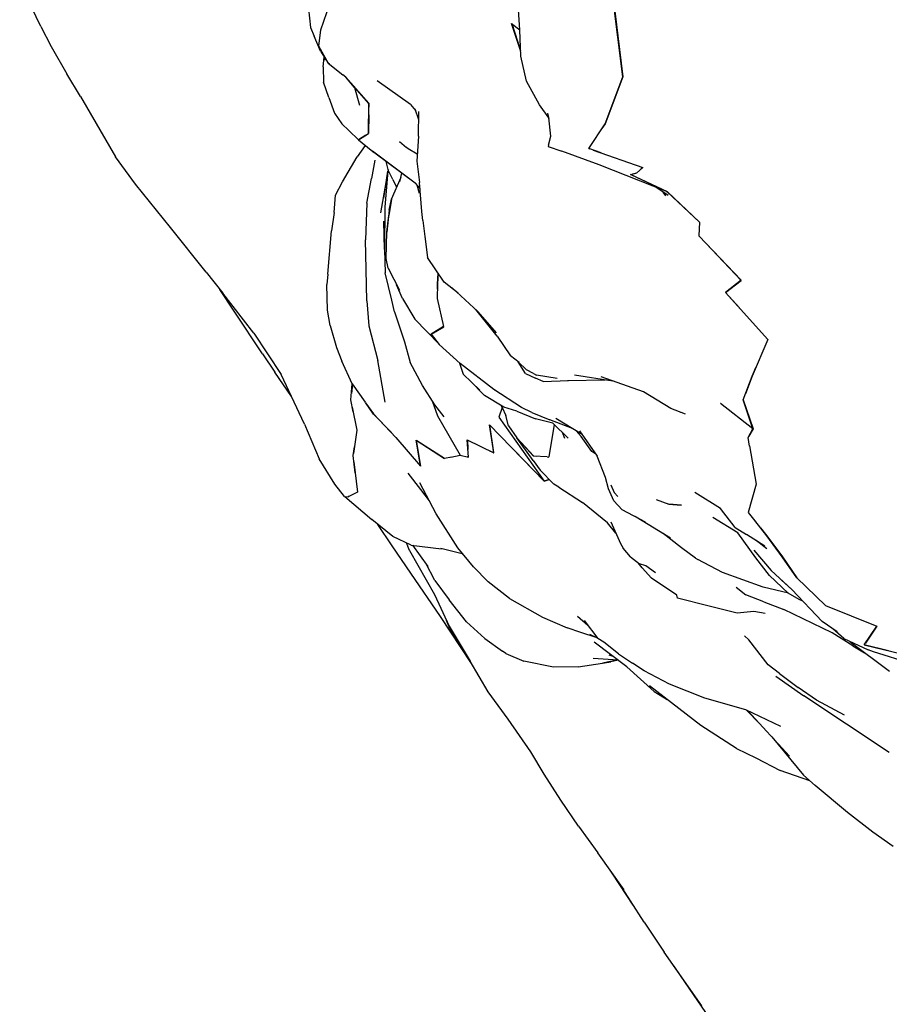
# Model space of a CAD drawing. Extents: x -764218 to 933250, y -506384 to 400211.
# Drawn here: x 510572 to 511124, y 41346 to 41971 of the extents above; entities that cross this region are included whole.
import ezdxf

# ---------------------------------------------------------------- set-up
doc = ezdxf.new("R2010")
doc.units = 0
doc.layers.add('X-2975-S$0$SitePathways_Pen_No__1', color=11, linetype='CONTINUOUS')
doc.layers.add('X-XREF', color=7, linetype='CONTINUOUS')

# ---------------------------------------------------------------- blocks, each defined once
blk = doc.blocks.new('X-2975-S')
at = {"layer": 'X-2975-S$0$SitePathways_Pen_No__1'}
for p, q in [((10585.82, 41966.42), (10572.48, 41994.52)), ((10585.82, 41966.42), (10572.48, 41994.52)), ((10889.57, 41964.44), (10888.23, 41983.68)), ((10889.57, 41964.44), (10888.23, 41983.68)), ((10954.79, 41934.5), (10948.46, 41986.12)), ((10954.79, 41934.5), (10948.46, 41986.12)), ((10948.47, 41986.11), (10954.83, 41934.52)), ((10948.47, 41986.11), (10954.83, 41934.52)), ((10755.63, 41977.8), (10756.83, 41965.81)), ((10755.63, 41977.8), (10756.83, 41965.81)), ((10768.86, 41980.72), (10763.18, 41964.12)), ((10768.86, 41980.72), (10763.18, 41964.12)), ((10585.82, 41966.42), (10592.36, 41953.89)), ((10585.82, 41966.42), (10592.36, 41953.89)), ((10756.83, 41965.81), (10759.22, 41960.38)), ((10756.83, 41965.81), (10759.22, 41960.38)), ((10884.32, 41968.38), (10889.57, 41964.35)), ((10889.98, 41951.24), (10884.32, 41968.38)), ((10884.32, 41968.38), (10889.57, 41964.35)), ((10889.98, 41951.24), (10884.32, 41968.38)), ((10884.37, 41968.35), (10889.97, 41951.29)), ((10884.37, 41968.35), (10889.97, 41951.29)), ((10763.14, 41950.82), (10759.22, 41960.38)), ((10763.14, 41950.82), (10759.22, 41960.38)), ((10763.18, 41964.12), (10761.91, 41954.28)), ((10763.18, 41964.12), (10761.91, 41954.28)), ((10890.08, 41947.72), (10889.57, 41964.44)), ((10890.08, 41947.72), (10889.57, 41964.44)), ((10592.36, 41953.88), (10592.36, 41953.89)), ((10592.36, 41953.89), (10602.29, 41936.47)), ((10592.36, 41953.88), (10592.36, 41953.89)), ((10592.36, 41953.89), (10602.29, 41936.47)), ((10761.91, 41954.28), (10767.99, 41943.26)), ((10761.91, 41954.28), (10767.99, 41943.26)), ((10768, 41943.24), (10761.91, 41954.26)), ((10768, 41943.24), (10761.91, 41954.26)), ((10763.14, 41950.82), (10768, 41943.24)), ((10763.14, 41950.82), (10768, 41943.24)), ((10764.77, 41941.01), (10765.58, 41947.01)), ((10764.77, 41941.01), (10765.58, 41947.01)), ((10765.89, 41945.08), (10765.82, 41946.64)), ((10765.89, 41945.08), (10765.82, 41946.64)), ((10893.76, 41931.87), (10890.08, 41947.72)), ((10893.76, 41931.87), (10890.08, 41947.72)), ((10764.77, 41941.01), (10765.09, 41931.24)), ((10764.77, 41941.01), (10765.09, 41931.24)), ((10767.99, 41943.26), (10777.24, 41935.79)), ((10767.99, 41943.26), (10777.24, 41935.79)), ((10768.88, 41942.54), (10768, 41943.24)), ((10768.88, 41942.54), (10768, 41943.24)), ((10610.95, 41922.17), (10602.29, 41936.47)), ((10610.95, 41922.17), (10602.29, 41936.47)), ((10779.28, 41934.35), (10777.24, 41935.79)), ((10779.28, 41934.35), (10777.24, 41935.79)), ((10779.28, 41934.33), (10779.1, 41934.47)), ((10779.28, 41934.33), (10779.1, 41934.47)), ((10779.28, 41934.35), (10793.83, 41917.8)), ((10779.28, 41934.35), (10793.83, 41917.8)), ((10784.68, 41927.73), (10779.28, 41934.33)), ((10793.88, 41917.77), (10779.28, 41934.33)), ((10784.68, 41927.73), (10779.28, 41934.33)), ((10793.88, 41917.77), (10779.28, 41934.33)), ((10943.54, 41904.86), (10954.79, 41934.5)), ((10943.54, 41904.86), (10954.79, 41934.5)), ((10954.83, 41934.52), (10943.58, 41904.88)), ((10954.83, 41934.52), (10943.58, 41904.88)), ((10768.45, 41921.47), (10765.09, 41931.24)), ((10768.45, 41921.47), (10765.09, 41931.24)), ((10784.68, 41927.73), (10787.86, 41916.68)), ((10784.68, 41927.73), (10787.86, 41916.68)), ((10820.31, 41916.95), (10799.03, 41932.01)), ((10820.31, 41916.95), (10799.03, 41932.01)), ((10901.93, 41916.9), (10893.76, 41931.87)), ((10901.93, 41916.9), (10893.76, 41931.87)), ((10610.95, 41922.17), (10633.22, 41883.87)), ((10610.95, 41922.17), (10633.22, 41883.87)), ((10768.45, 41921.47), (10772.05, 41911.49)), ((10768.45, 41921.47), (10772.05, 41911.49)), ((10793.52, 41898.68), (10793.87, 41917.39)), ((10793.52, 41898.68), (10793.87, 41917.39)), ((10793.83, 41917.8), (10793.8, 41915.29)), ((10793.83, 41917.8), (10793.8, 41915.29)), ((10793.88, 41917.74), (10793.88, 41917.77)), ((10793.88, 41917.74), (10793.88, 41917.77)), ((10820.17, 41917.13), (10823.44, 41913.17)), ((10820.17, 41917.13), (10823.44, 41913.17)), ((10907.99, 41908.58), (10901.93, 41916.9)), ((10907.99, 41908.58), (10901.93, 41916.9)), ((10772.05, 41911.49), (10776.65, 41904.87)), ((10772.05, 41911.49), (10776.65, 41904.87)), ((10793.74, 41910.53), (10793.61, 41898.75)), ((10793.74, 41910.53), (10793.61, 41898.75)), ((10825.43, 41907.37), (10823.15, 41914)), ((10825.43, 41907.37), (10823.15, 41914)), ((10825.35, 41897.01), (10825.47, 41912.65)), ((10825.35, 41897.01), (10825.47, 41912.65)), ((10908.06, 41908.26), (10907.37, 41911.49)), ((10908.06, 41908.26), (10907.37, 41911.49)), ((10909.25, 41896.91), (10908.02, 41908.64)), ((10909.25, 41896.91), (10908.02, 41908.64)), ((10776.65, 41904.87), (10781.07, 41900.63)), ((10776.65, 41904.87), (10781.07, 41900.63)), ((10933.23, 41889.05), (10943.54, 41904.86)), ((10933.23, 41889.05), (10943.54, 41904.86)), ((10943.58, 41904.88), (10941.55, 41901.8)), ((10943.58, 41904.88), (10941.55, 41901.8)), ((10781.07, 41900.63), (10787.23, 41894.73)), ((10781.07, 41900.63), (10787.23, 41894.73)), ((10791.83, 41897.62), (10787.21, 41894.68)), ((10791.83, 41897.62), (10787.21, 41894.68)), ((10787.23, 41894.73), (10793.52, 41898.68)), ((10787.23, 41894.73), (10793.52, 41898.68)), ((10793.61, 41898.75), (10793.52, 41898.69)), ((10793.61, 41898.75), (10793.52, 41898.69)), ((10825.35, 41897.01), (10824.26, 41881.1)), ((10825.35, 41897.01), (10824.26, 41881.1)), ((10907.63, 41891.2), (10909.25, 41896.91)), ((10907.63, 41891.2), (10909.25, 41896.91)), ((10791.55, 41891.13), (10786.37, 41883.79)), ((10791.55, 41891.13), (10786.37, 41883.79)), ((10787.21, 41894.68), (10795.38, 41888)), ((10787.21, 41894.68), (10795.38, 41888)), ((10787.26, 41894.71), (10787.23, 41894.73)), ((10787.26, 41894.71), (10787.23, 41894.73)), ((10813.24, 41893.66), (10817.69, 41889.69)), ((10813.24, 41893.66), (10817.69, 41889.69)), ((10907.63, 41891.2), (10907.52, 41890.42)), ((10907.63, 41891.2), (10907.52, 41890.42)), ((10907.52, 41890.42), (10916.21, 41887.36)), ((10907.52, 41890.42), (10916.21, 41887.36)), ((10645.93, 41866.5), (10633.22, 41883.87)), ((10645.93, 41866.5), (10633.22, 41883.87)), ((10777.18, 41867.97), (10786.37, 41883.79)), ((10777.18, 41867.97), (10786.37, 41883.79)), ((10795.38, 41888), (10797.23, 41886.62)), ((10795.38, 41888), (10797.23, 41886.62)), ((10823.12, 41867.22), (10796.07, 41887.49)), ((10823.12, 41867.22), (10796.07, 41887.49)), ((10797.6, 41886.35), (10823.18, 41867.29)), ((10797.6, 41886.35), (10823.18, 41867.29)), ((10818.79, 41889.02), (10817.69, 41889.69)), ((10818.79, 41889.02), (10817.69, 41889.69)), ((10824.56, 41885.47), (10818.79, 41889.02)), ((10824.56, 41885.47), (10818.79, 41889.02)), ((10939.82, 41878.88), (10916.21, 41887.36)), ((10939.82, 41878.88), (10916.21, 41887.36)), ((10941.04, 41886.36), (10933.23, 41889.05)), ((10933.23, 41889.05), (10933.87, 41888.83)), ((10941.04, 41886.36), (10933.23, 41889.05)), ((10933.23, 41889.05), (10933.87, 41888.83)), ((10936.04, 41888.07), (10967.5, 41877.16)), ((10936.04, 41888.07), (10967.5, 41877.16)), ((10797.7, 41881.71), (10795.5, 41870.02)), ((10797.7, 41881.71), (10795.5, 41870.02)), ((10806.39, 41874.97), (10804.81, 41880.94)), ((10806.39, 41874.97), (10804.81, 41880.94)), ((10824.26, 41881.1), (10825.99, 41867.47)), ((10824.26, 41881.1), (10825.99, 41867.47)), ((10983.08, 41861.63), (10939.82, 41878.88)), ((10983.08, 41861.63), (10939.82, 41878.88)), ((10803.24, 41857.61), (10805.96, 41874.76)), ((10803.24, 41857.61), (10805.96, 41874.76)), ((10805.96, 41874.76), (10803.91, 41852.13)), ((10805.96, 41874.76), (10803.91, 41852.13)), ((10806.21, 41875.64), (10805.96, 41874.76)), ((10806.21, 41875.64), (10805.96, 41874.76)), ((10809.02, 41869.38), (10806.39, 41874.97)), ((10809.02, 41869.38), (10806.39, 41874.97)), ((10808.17, 41856.99), (10814.23, 41871.05)), ((10808.17, 41856.99), (10814.23, 41871.05)), ((10813.46, 41868.04), (10814.84, 41873.43)), ((10813.46, 41868.04), (10814.84, 41873.43)), ((10959.8, 41872.57), (10963.04, 41873.39)), ((10959.8, 41872.57), (10963.04, 41873.39)), ((10983.08, 41861.63), (10959.8, 41872.57)), ((10983.08, 41861.63), (10959.8, 41872.57)), ((10959.86, 41872.58), (10978.21, 41863.92)), ((10959.86, 41872.58), (10978.21, 41863.92)), ((10963.55, 41873.57), (10960.98, 41872.89)), ((10963.55, 41873.57), (10960.98, 41872.89)), ((10967.5, 41877.16), (10963.55, 41873.57)), ((10967.5, 41877.16), (10963.55, 41873.57)), ((10965.39, 41875.24), (10967.4, 41877.19)), ((10965.39, 41875.24), (10967.4, 41877.19)), ((10668.04, 41839), (10645.93, 41866.5)), ((10668.04, 41839), (10645.93, 41866.5)), ((10772.68, 41859.59), (10777.18, 41867.97)), ((10772.68, 41859.59), (10777.18, 41867.97)), ((10792.61, 41854.46), (10795.5, 41870.02)), ((10792.61, 41854.46), (10795.5, 41870.02)), ((10801.39, 41848.37), (10804.81, 41867.53)), ((10801.39, 41848.37), (10804.81, 41867.53)), ((10809.02, 41869.38), (10811.43, 41864.55)), ((10809.02, 41869.38), (10811.43, 41864.55)), ((10826.27, 41863.64), (10823.12, 41867.22)), ((10826.27, 41863.64), (10823.12, 41867.22)), ((10823.18, 41867.29), (10826.26, 41863.76)), ((10823.18, 41867.29), (10826.26, 41863.76)), ((10825.87, 41860.56), (10824.39, 41865.79)), ((10825.87, 41860.56), (10824.39, 41865.79)), ((10827.35, 41849.28), (10825.99, 41867.47)), ((10827.35, 41849.28), (10825.99, 41867.47)), ((10771.9, 41848.64), (10772.68, 41859.59)), ((10771.9, 41848.64), (10772.68, 41859.59)), ((10983.55, 41859.34), (10975.66, 41864.59)), ((10983.55, 41859.34), (10975.66, 41864.59)), ((10982.06, 41859.13), (10980.32, 41861.49)), ((10982.06, 41859.13), (10980.32, 41861.49)), ((10982.36, 41861.96), (10983.04, 41861.64)), ((10982.36, 41861.96), (10983.04, 41861.64)), ((10983.04, 41861.64), (11003.42, 41842.39)), ((10983.04, 41861.64), (11003.42, 41842.39)), ((10983.06, 41861.65), (10983.08, 41861.63)), ((10983.06, 41861.65), (10983.08, 41861.63)), ((11003.46, 41842.38), (10983.08, 41861.63)), ((11003.46, 41842.38), (10983.08, 41861.63)), ((10792.61, 41854.46), (10791.79, 41831.15)), ((10792.61, 41854.46), (10791.79, 41831.15)), ((10808.17, 41856.99), (10806.42, 41846.55)), ((10808.17, 41856.99), (10806.42, 41846.55)), ((10806.66, 41850.08), (10808.17, 41856.99)), ((10806.66, 41850.08), (10808.17, 41856.99)), ((10771.9, 41848.64), (10770.22, 41836.88)), ((10771.9, 41848.64), (10770.22, 41836.88)), ((10803.91, 41852.13), (10803.73, 41825.06)), ((10803.91, 41852.13), (10803.73, 41825.06)), ((10806.66, 41850.08), (10805.18, 41836.06)), ((10806.66, 41850.08), (10805.18, 41836.06)), ((10805.18, 41836.06), (10806.42, 41846.55)), ((10805.18, 41836.06), (10806.42, 41846.55)), ((10827.97, 41843.46), (10827.35, 41849.28)), ((10827.97, 41843.46), (10827.35, 41849.28)), ((10803.73, 41825.06), (10803.26, 41843)), ((10803.73, 41825.06), (10803.26, 41843)), ((10827.97, 41843.46), (10829.31, 41833.43)), ((10827.97, 41843.46), (10829.31, 41833.43)), ((11003.42, 41842.39), (11003.1, 41833.74)), ((11003.42, 41842.39), (11003.1, 41833.74)), ((11003.46, 41842.34), (11003.46, 41842.38)), ((11003.46, 41842.34), (11003.46, 41842.38)), ((10690.61, 41810.73), (10668.04, 41839)), ((10690.61, 41810.73), (10668.04, 41839)), ((10767.75, 41809.43), (10770.22, 41836.88)), ((10767.75, 41809.43), (10770.22, 41836.88)), ((10804.78, 41819.4), (10805.18, 41836.06)), ((10804.78, 41819.4), (10805.18, 41836.06)), ((11003.1, 41833.74), (11029.86, 41805.54)), ((11003.1, 41833.74), (11029.86, 41805.54)), ((10792.15, 41812.43), (10791.79, 41831.15)), ((10792.15, 41812.43), (10791.79, 41831.15)), ((10829.31, 41833.43), (10831.07, 41819.92)), ((10829.31, 41833.43), (10831.07, 41819.92)), ((11029.76, 41805.46), (11007.54, 41829.06)), ((11029.76, 41805.46), (11007.54, 41829.06)), ((10803.73, 41825.06), (10804.26, 41810.26)), ((10803.73, 41825.06), (10804.26, 41810.26)), ((10806.02, 41813.32), (10804.78, 41819.4)), ((10806.02, 41813.32), (10804.78, 41819.4)), ((10841.54, 41804.41), (10831.07, 41819.92)), ((10841.54, 41804.41), (10831.07, 41819.92)), ((10690.61, 41810.73), (10701.24, 41797.3)), ((10690.61, 41810.73), (10701.24, 41797.3)), ((10767.75, 41809.43), (10767.22, 41802.99)), ((10767.75, 41809.43), (10767.22, 41802.99)), ((10792.46, 41792.47), (10792.15, 41812.43)), ((10792.46, 41792.47), (10792.15, 41812.43)), ((10808.39, 41792.97), (10804.26, 41810.26)), ((10808.39, 41792.97), (10804.26, 41810.26)), ((10806.02, 41813.32), (10813.25, 41799.21)), ((10806.02, 41813.32), (10813.25, 41799.21)), ((10837.37, 41803.35), (10837.67, 41810.14)), ((10837.37, 41803.35), (10837.67, 41810.14)), ((10837.72, 41810.07), (10837.42, 41803.34)), ((10837.72, 41810.07), (10837.42, 41803.34)), ((10767.52, 41786.64), (10767.22, 41802.99)), ((10767.52, 41786.64), (10767.22, 41802.99)), ((10815.16, 41794.1), (10811.43, 41802.77)), ((10815.16, 41794.1), (10811.43, 41802.77)), ((10837.42, 41803.34), (10837.15, 41794.04)), ((10837.42, 41803.34), (10837.15, 41794.04)), ((10837.32, 41799.97), (10837.37, 41803.35)), ((10837.32, 41799.97), (10837.37, 41803.35)), ((10850.38, 41797.4), (10841.54, 41804.41)), ((10850.38, 41797.4), (10841.54, 41804.41)), ((11019.95, 41797.88), (11029.76, 41805.46)), ((11019.95, 41797.88), (11029.76, 41805.46)), ((11029.86, 41805.54), (11020.03, 41797.82)), ((11029.86, 41805.54), (11020.03, 41797.82)), ((10708.48, 41786), (10699.35, 41799.68)), ((10708.48, 41786), (10699.35, 41799.68)), ((10720.89, 41772.08), (10701.24, 41797.3)), ((10720.89, 41772.08), (10701.24, 41797.3)), ((10863.18, 41785.65), (10846.59, 41800.88)), ((10863.18, 41785.65), (10846.59, 41800.88)), ((11028.79, 41788), (11019.95, 41797.88)), ((11028.79, 41788), (11019.95, 41797.88)), ((11020.03, 41797.82), (11046.68, 41767.92)), ((11020.03, 41797.82), (11046.68, 41767.92)), ((10792.46, 41792.47), (10793.76, 41776.65)), ((10792.46, 41792.47), (10793.76, 41776.65)), ((10810.1, 41785.53), (10808.39, 41792.97)), ((10810.1, 41785.53), (10808.39, 41792.97)), ((10815.16, 41794.1), (10823.05, 41780.88)), ((10815.16, 41794.1), (10823.05, 41780.88)), ((10837.15, 41794.04), (10841.2, 41776.17)), ((10837.15, 41794.04), (10841.2, 41776.17)), ((10726.41, 41758.9), (10708.48, 41786)), ((10726.41, 41758.9), (10708.48, 41786)), ((10769.31, 41776.95), (10767.52, 41786.64)), ((10769.31, 41776.95), (10767.52, 41786.64)), ((10810.1, 41785.53), (10816.49, 41766.44)), ((10810.1, 41785.53), (10816.49, 41766.44)), ((10875.22, 41770.07), (10861.62, 41787.08)), ((10875.22, 41770.07), (10861.62, 41787.08)), ((10874.74, 41772.24), (10863.18, 41785.65)), ((10874.74, 41772.24), (10863.18, 41785.65)), ((10823.05, 41780.88), (10838.37, 41764.99)), ((10823.05, 41780.88), (10838.37, 41764.99)), ((10720.89, 41772.08), (10738.28, 41745.84)), ((10720.89, 41772.08), (10738.28, 41745.84)), ((10769.31, 41776.95), (10773.29, 41762.9)), ((10769.31, 41776.95), (10773.29, 41762.9)), ((10793.76, 41776.65), (10799.49, 41754.76)), ((10793.76, 41776.65), (10799.49, 41754.76)), ((10841.2, 41776.17), (10833.24, 41771.38)), ((10841.2, 41776.17), (10833.24, 41771.38)), ((10833.24, 41771.38), (10838.4, 41764.94)), ((10833.24, 41771.38), (10838.4, 41764.94)), ((10833.31, 41771.31), (10841.27, 41776.1)), ((10833.31, 41771.31), (10841.27, 41776.1)), ((10833.33, 41771.28), (10833.31, 41771.31)), ((10833.33, 41771.28), (10833.31, 41771.31)), ((10841.27, 41776.1), (10841.26, 41776.14)), ((10841.27, 41776.1), (10841.26, 41776.14)), ((10816.49, 41766.44), (10820.04, 41753.37)), ((10816.49, 41766.44), (10820.04, 41753.37)), ((10838.4, 41764.94), (10851.73, 41752.75)), ((10838.4, 41764.94), (10851.73, 41752.75)), ((10838.46, 41764.89), (10838.47, 41764.88)), ((10838.46, 41764.89), (10838.47, 41764.88)), ((10838.47, 41764.88), (10838.47, 41764.88)), ((10838.48, 41764.87), (10838.47, 41764.88)), ((10838.47, 41764.88), (10838.47, 41764.88)), ((10838.48, 41764.87), (10838.47, 41764.88)), ((10875.22, 41770.07), (10883.63, 41757.71)), ((10875.22, 41770.07), (10883.63, 41757.71)), ((11046.68, 41767.92), (11036.75, 41744.67)), ((11046.68, 41767.92), (11036.75, 41744.67)), ((10726.41, 41758.9), (10734.28, 41747.39)), ((10726.41, 41758.9), (10734.28, 41747.39)), ((10773.29, 41762.9), (10776.67, 41754.19)), ((10773.29, 41762.9), (10776.67, 41754.19)), ((10783.35, 41739.94), (10776.67, 41754.19)), ((10783.35, 41739.94), (10776.67, 41754.19)), ((10804.15, 41728.26), (10799.49, 41754.76)), ((10804.15, 41728.26), (10799.49, 41754.76)), ((10827.87, 41738.84), (10820.04, 41753.37)), ((10827.87, 41738.84), (10820.04, 41753.37)), ((10851.36, 41753.09), (10853.55, 41746.08)), ((10851.36, 41753.09), (10853.55, 41746.08)), ((10873.03, 41736.28), (10851.73, 41752.75)), ((10873.03, 41736.28), (10851.73, 41752.75)), ((10889.22, 41753.33), (10883.63, 41757.71)), ((10889.22, 41753.33), (10883.63, 41757.71)), ((10893.24, 41746.38), (10888.45, 41753.93)), ((10893.24, 41746.38), (10888.45, 41753.93)), ((10893.86, 41748.8), (10888.5, 41753.89)), ((10893.86, 41748.8), (10888.5, 41753.89)), ((10744.83, 41731.86), (10734.28, 41747.39)), ((10744.83, 41731.86), (10734.28, 41747.39)), ((10893.24, 41746.38), (10899.44, 41743.5)), ((10893.24, 41746.38), (10899.44, 41743.5)), ((10898.14, 41746.42), (10893.86, 41748.8)), ((10898.14, 41746.42), (10893.86, 41748.8)), ((10898.14, 41746.42), (10900.11, 41745.39)), ((10898.14, 41746.42), (10900.11, 41745.39)), ((11036.77, 41744.74), (11039.14, 41750.27)), ((11036.77, 41744.74), (11039.14, 41750.27)), ((10753.06, 41714.26), (10738.28, 41745.84)), ((10753.06, 41714.26), (10738.28, 41745.84)), ((10782.41, 41729.66), (10783.35, 41739.94)), ((10782.41, 41729.66), (10783.35, 41739.94)), ((10783.35, 41739.94), (10791.56, 41728.18)), ((10783.35, 41739.94), (10791.56, 41728.18)), ((10853.55, 41746.08), (10864.25, 41735.93)), ((10853.55, 41746.08), (10864.25, 41735.93)), ((10867.07, 41732.55), (10857.56, 41742.28)), ((10867.07, 41732.55), (10857.56, 41742.28)), ((10904.3, 41741.44), (10899.44, 41743.5)), ((10904.3, 41741.44), (10899.44, 41743.5)), ((10913.15, 41743.23), (10900.11, 41745.39)), ((10913.15, 41743.23), (10900.11, 41745.39)), ((10904.3, 41741.44), (10920.34, 41741.94)), ((10904.3, 41741.44), (10920.34, 41741.94)), ((10919.74, 41741.92), (10943.65, 41742.43)), ((10919.74, 41741.92), (10943.65, 41742.43)), ((10948.53, 41741.69), (10924.14, 41745.41)), ((10948.53, 41741.69), (10924.14, 41745.41)), ((10967.96, 41734.79), (10941.04, 41744.35)), ((10967.96, 41734.79), (10941.04, 41744.35)), ((11031.19, 41729.78), (11036.75, 41744.67)), ((11031.19, 41729.78), (11036.75, 41744.67)), ((11036.75, 41744.67), (11032.58, 41733.55)), ((11036.75, 41744.67), (11032.58, 41733.55)), ((11036.76, 41744.7), (11036.77, 41744.74)), ((11036.76, 41744.7), (11036.77, 41744.74)), ((10783.42, 41739.84), (10782.79, 41733.76)), ((10783.42, 41739.84), (10782.79, 41733.76)), ((10835.63, 41726.56), (10827.87, 41738.84)), ((10835.63, 41726.56), (10827.87, 41738.84)), ((10864.25, 41735.93), (10864.25, 41735.93)), ((10864.25, 41735.93), (10864.25, 41735.93)), ((10890.7, 41724.91), (10873.03, 41736.28)), ((10890.7, 41724.91), (10873.03, 41736.28)), ((10873.75, 41735.79), (10873.68, 41735.86)), ((10873.75, 41735.79), (10873.68, 41735.86)), ((10873.75, 41735.79), (10873.95, 41735.69)), ((10873.75, 41735.79), (10873.95, 41735.69)), ((10985.37, 41724.33), (10967.96, 41734.79)), ((10985.37, 41724.33), (10967.96, 41734.79)), ((10783.92, 41722.18), (10782.41, 41729.66)), ((10783.92, 41722.18), (10782.41, 41729.66)), ((10796.68, 41720.75), (10791.6, 41728.13)), ((10796.68, 41720.75), (10791.6, 41728.13)), ((10791.73, 41727.93), (10796.73, 41720.77)), ((10791.73, 41727.93), (10796.73, 41720.77)), ((10833.95, 41729.22), (10837.27, 41719.51)), ((10833.95, 41729.22), (10837.27, 41719.51)), ((10879.36, 41725.14), (10867.07, 41732.55)), ((10879.36, 41725.14), (10867.07, 41732.55)), ((11016.87, 41727.36), (11016.86, 41727.36)), ((11037.29, 41711.39), (11016.86, 41727.36)), ((11016.87, 41727.36), (11016.86, 41727.36)), ((11037.29, 41711.39), (11016.86, 41727.36)), ((11037.29, 41711.39), (11031.19, 41729.78)), ((11037.29, 41711.39), (11031.19, 41729.78)), ((11031.2, 41729.8), (11037.39, 41711.31)), ((11031.2, 41729.8), (11037.39, 41711.31)), ((10783.29, 41725.19), (10786.22, 41710.48)), ((10783.29, 41725.19), (10786.22, 41710.48)), ((10841.68, 41718.96), (10835.63, 41726.56)), ((10841.68, 41718.96), (10835.63, 41726.56)), ((10878.42, 41724.85), (10876.21, 41718.85)), ((10878.42, 41724.85), (10876.21, 41718.85)), ((10878.4, 41724.89), (10877.97, 41725.98)), ((10878.4, 41724.89), (10877.97, 41725.98)), ((10878.4, 41724.89), (10880.59, 41719.88)), ((10878.4, 41724.89), (10880.59, 41719.88)), ((10887.71, 41722.52), (10879.36, 41725.14)), ((10887.71, 41722.52), (10879.36, 41725.14)), ((10887.71, 41722.52), (10899.46, 41717.76)), ((10887.71, 41722.52), (10899.46, 41717.76)), ((10897.25, 41721.72), (10890.7, 41724.91)), ((10897.25, 41721.72), (10890.7, 41724.91)), ((10897.25, 41721.72), (10908.47, 41717.03)), ((10897.25, 41721.72), (10908.47, 41717.03)), ((10994.62, 41720.67), (10985.37, 41724.33)), ((10994.62, 41720.67), (10985.37, 41724.33)), ((10991.47, 41721.73), (10990.93, 41722.13)), ((10991.47, 41721.73), (10990.93, 41722.13)), ((10808.13, 41708.94), (10796.68, 41720.75)), ((10808.13, 41708.94), (10796.68, 41720.75)), ((10796.73, 41720.77), (10811.01, 41705.96)), ((10796.73, 41720.77), (10811.01, 41705.96)), ((10837.27, 41719.51), (10851.69, 41694.69)), ((10837.27, 41719.51), (10851.69, 41694.69)), ((10876.21, 41718.85), (10905.04, 41678.28)), ((10876.21, 41718.85), (10905.04, 41678.28)), ((10882.43, 41713.34), (10880.59, 41719.88)), ((10882.43, 41713.34), (10880.59, 41719.88)), ((10903.67, 41716.71), (10899.46, 41717.76)), ((10903.67, 41716.71), (10899.46, 41717.76)), ((10910.55, 41714.93), (10903.67, 41716.71)), ((10910.55, 41714.93), (10903.67, 41716.71)), ((10922.92, 41711.51), (10908.47, 41717.03)), ((10922.92, 41711.51), (10908.47, 41717.03)), ((10920.14, 41705.44), (10910.55, 41714.93)), ((10920.14, 41705.44), (10910.55, 41714.93)), ((10929.02, 41707.87), (10912.29, 41717.87)), ((10929.02, 41707.87), (10912.29, 41717.87)), ((10753.06, 41714.26), (10762.25, 41692.27)), ((10753.06, 41714.26), (10762.25, 41692.27)), ((10786.22, 41710.48), (10784.1, 41695.68)), ((10786.22, 41710.48), (10784.1, 41695.68)), ((10872.96, 41696.11), (10870.31, 41713.93)), ((10870.31, 41713.93), (10905.04, 41678.28)), ((10872.96, 41696.11), (10870.31, 41713.93)), ((10870.31, 41713.93), (10905.04, 41678.28)), ((10870.36, 41713.88), (10872.91, 41696.43)), ((10870.36, 41713.88), (10872.91, 41696.43)), ((10882.43, 41713.34), (10887.55, 41705.73)), ((10882.43, 41713.34), (10887.55, 41705.73)), ((10911.41, 41714.08), (10908.02, 41693.54)), ((10911.41, 41714.08), (10908.02, 41693.54)), ((10918.12, 41705.17), (10916.57, 41708.97)), ((10918.12, 41705.17), (10916.57, 41708.97)), ((10928.49, 41706.5), (10925.19, 41710.16)), ((10928.49, 41706.5), (10925.19, 41710.16)), ((10927.43, 41710.19), (10938.58, 41693.93)), ((10927.43, 41710.19), (10938.58, 41693.93)), ((11034.25, 41705.9), (11037.29, 41711.39)), ((11034.25, 41705.9), (11037.29, 41711.39)), ((11037.39, 41711.31), (11034.67, 41706.66)), ((11037.39, 41711.31), (11034.67, 41706.66)), ((11037.28, 41711.4), (11037.29, 41711.39)), ((11037.28, 41711.4), (11037.29, 41711.39)), ((10811.01, 41705.96), (10826.49, 41687.65)), ((10811.01, 41705.96), (10826.49, 41687.65)), ((10823.82, 41704.1), (10841.85, 41692.5)), ((10826.49, 41687.65), (10823.82, 41704.1)), ((10823.82, 41704.1), (10841.85, 41692.5)), ((10826.49, 41687.65), (10823.82, 41704.1)), ((10823.87, 41704.06), (10826.55, 41687.68)), ((10823.87, 41704.06), (10826.55, 41687.68)), ((10841.78, 41692.49), (10824.28, 41703.8)), ((10841.78, 41692.49), (10824.28, 41703.8)), ((10856.25, 41704.38), (10872.96, 41696.11)), ((10856.92, 41693.38), (10856.25, 41704.38)), ((10856.25, 41704.38), (10872.96, 41696.11)), ((10856.92, 41693.38), (10856.25, 41704.38)), ((10856.32, 41704.34), (10856.62, 41698.35)), ((10856.32, 41704.34), (10856.62, 41698.35)), ((10887.55, 41705.73), (10898.18, 41694.14)), ((10887.55, 41705.73), (10898.18, 41694.14)), ((10887.55, 41705.7), (10887.57, 41705.7)), ((10898.06, 41691.37), (10887.55, 41705.7)), ((10898.19, 41694.11), (10887.55, 41705.7)), ((10887.55, 41705.7), (10887.57, 41705.7)), ((10898.06, 41691.37), (10887.55, 41705.7)), ((10898.19, 41694.11), (10887.55, 41705.7)), ((10935.19, 41696.98), (10928.49, 41706.5)), ((10935.19, 41696.98), (10928.49, 41706.5)), ((11035.22, 41700.41), (11034.25, 41705.9)), ((11035.22, 41700.41), (11034.25, 41705.9)), ((10783.96, 41694.35), (10784.76, 41699.88)), ((10783.96, 41694.35), (10784.76, 41699.88)), ((10872.96, 41696.08), (10870.54, 41697.3)), ((10872.96, 41696.08), (10870.54, 41697.3)), ((10905.04, 41678.26), (10885.99, 41697.84)), ((10905.04, 41678.26), (10885.99, 41697.84)), ((10937.7, 41695.21), (10935.19, 41696.98)), ((10937.7, 41695.21), (10935.19, 41696.98)), ((11035.18, 41700.51), (11039.39, 41676.33)), ((11035.18, 41700.51), (11039.39, 41676.33)), ((10772.26, 41676.28), (10762.25, 41692.27)), ((10772.26, 41676.28), (10762.25, 41692.27)), ((10785.18, 41683.54), (10783.96, 41694.35)), ((10785.18, 41683.54), (10783.96, 41694.35)), ((10784.37, 41690.48), (10786.53, 41671.12)), ((10784.37, 41690.48), (10786.53, 41671.12)), ((10846.16, 41693.5), (10841.78, 41692.49)), ((10846.16, 41693.5), (10841.78, 41692.49)), ((10845.83, 41693.38), (10851.69, 41694.69)), ((10845.83, 41693.38), (10851.69, 41694.69)), ((10851.69, 41694.69), (10856.92, 41693.38)), ((10851.69, 41694.69), (10856.92, 41693.38)), ((10856.84, 41693.5), (10856.29, 41693.64)), ((10856.84, 41693.5), (10856.29, 41693.64)), ((10872.95, 41696.11), (10872.96, 41696.08)), ((10872.95, 41696.11), (10872.96, 41696.08)), ((10898.06, 41691.37), (10902.46, 41685.16)), ((10898.06, 41691.37), (10902.46, 41685.16)), ((10898.18, 41694.14), (10900, 41694.01)), ((10898.18, 41694.14), (10900, 41694.01)), ((10906.89, 41693.61), (10898.19, 41694.11)), ((10906.89, 41693.61), (10898.19, 41694.11)), ((10906.77, 41693.52), (10908, 41693.44)), ((10906.77, 41693.52), (10908, 41693.44)), ((10908.02, 41693.54), (10907.92, 41693.55)), ((10908.02, 41693.54), (10907.92, 41693.55)), ((10908, 41693.44), (10908, 41693.47)), ((10908, 41693.44), (10908, 41693.47)), ((10908.01, 41693.54), (10908.1, 41694.04)), ((10908.01, 41693.54), (10908.1, 41694.04)), ((10943.8, 41680.51), (10938.58, 41693.93)), ((10943.8, 41680.51), (10938.58, 41693.93)), ((10826.55, 41687.68), (10826.47, 41687.77)), ((10826.55, 41687.68), (10826.47, 41687.77)), ((10902.46, 41685.16), (10911.06, 41676.19)), ((10902.46, 41685.16), (10911.06, 41676.19)), ((10818.5, 41683.16), (10826.54, 41672.82)), ((10818.5, 41683.16), (10826.54, 41672.82)), ((10905.04, 41678.28), (10908.22, 41679.15)), ((10905.04, 41678.28), (10908.22, 41679.15)), ((10908.23, 41679.14), (10905.04, 41678.26)), ((10908.23, 41679.14), (10905.04, 41678.26)), ((10945.81, 41673.29), (10943.8, 41680.51)), ((10945.81, 41673.29), (10943.8, 41680.51)), ((10778.42, 41668.54), (10772.26, 41676.28)), ((10778.42, 41668.54), (10772.26, 41676.28)), ((10836.5, 41657.5), (10826.11, 41677.21)), ((10836.5, 41657.5), (10826.11, 41677.21)), ((10826.54, 41672.82), (10832.15, 41665.76)), ((10826.54, 41672.82), (10832.15, 41665.76)), ((10914.23, 41674.35), (10911.06, 41676.19)), ((10914.23, 41674.35), (10911.06, 41676.19)), ((10914.23, 41674.35), (10929.36, 41664.56)), ((10914.23, 41674.35), (10929.36, 41664.56)), ((10949.22, 41665.76), (10945.81, 41673.29)), ((10949.22, 41665.76), (10945.81, 41673.29)), ((10947.22, 41675.75), (10949.31, 41671.01)), ((10947.22, 41675.75), (10949.31, 41671.01)), ((11039.39, 41676.33), (11034.31, 41658.4)), ((11039.39, 41676.33), (11034.31, 41658.4)), ((10778.42, 41668.54), (10781.05, 41668.34)), ((10778.42, 41668.54), (10781.05, 41668.34)), ((10778.54, 41668.53), (10795.79, 41653.78)), ((10778.54, 41668.53), (10795.79, 41653.78)), ((10781.11, 41668.37), (10780.79, 41668.4)), ((10781.11, 41668.37), (10780.79, 41668.4)), ((10786.53, 41671.12), (10781.11, 41668.37)), ((10786.53, 41671.12), (10781.11, 41668.37)), ((10949.22, 41665.76), (10954.49, 41660.1)), ((10949.22, 41665.76), (10954.49, 41660.1)), ((10951.71, 41668.35), (10949.31, 41671.01)), ((10951.71, 41668.35), (10949.31, 41671.01)), ((10976.05, 41666.62), (10983.93, 41663.53)), ((10976.05, 41666.62), (10983.93, 41663.53)), ((11016.71, 41660.74), (11000.47, 41671.06)), ((11016.71, 41660.74), (11000.47, 41671.06)), ((10945.11, 41651.81), (10929.36, 41664.56)), ((10945.11, 41651.81), (10929.36, 41664.56)), ((10969.22, 41652.21), (10954.49, 41660.1)), ((10969.22, 41652.21), (10954.49, 41660.1)), ((10983.93, 41663.53), (10991.91, 41662.92)), ((10983.93, 41663.53), (10991.91, 41662.92)), ((10983.98, 41663.52), (10983.96, 41663.52)), ((10983.98, 41663.52), (10983.96, 41663.52)), ((10991.96, 41662.91), (10983.98, 41663.52)), ((10991.96, 41662.91), (10983.98, 41663.52)), ((10991.94, 41662.92), (10991.96, 41662.91)), ((10991.94, 41662.92), (10991.96, 41662.91)), ((11026.07, 41648.78), (11016.71, 41660.74)), ((11026.07, 41648.78), (11016.71, 41660.74)), ((10809.07, 41643.17), (10795.79, 41653.78)), ((10809.07, 41643.17), (10795.79, 41653.78)), ((10850.33, 41635.91), (10836.5, 41657.5)), ((10850.33, 41635.91), (10836.5, 41657.5)), ((10947.32, 41652.45), (10953.28, 41638.68)), ((10947.32, 41652.45), (10953.28, 41638.68)), ((10963.19, 41655.33), (10962.68, 41655.72)), ((10963.19, 41655.33), (10962.68, 41655.72)), ((10985.09, 41642.07), (10963.19, 41655.33)), ((10985.09, 41642.07), (10963.19, 41655.33)), ((11027.71, 41645.42), (11011.81, 41655.17)), ((11027.71, 41645.42), (11011.81, 41655.17)), ((11034.31, 41658.4), (11039.41, 41652.01)), ((11034.31, 41658.4), (11039.41, 41652.01)), ((11046.2, 41643.5), (11038.47, 41653.21)), ((11046.2, 41643.5), (11038.47, 41653.21)), ((10808.55, 41637.15), (10799.51, 41650.8)), ((10808.55, 41637.15), (10799.51, 41650.8)), ((10950.48, 41645.14), (10945.11, 41651.81)), ((10950.48, 41645.14), (10945.11, 41651.81)), ((11026.07, 41648.78), (11033.24, 41644.34)), ((11026.07, 41648.78), (11033.24, 41644.34)), ((11042.19, 41648.53), (11046.23, 41643.49)), ((11042.19, 41648.53), (11046.23, 41643.49)), ((10820.7, 41637.64), (10809.07, 41643.17)), ((10820.7, 41637.64), (10809.07, 41643.17)), ((10992.12, 41635.8), (10980.41, 41644.9)), ((10992.12, 41635.8), (10980.41, 41644.9)), ((11039.07, 41629.66), (11027.71, 41645.42)), ((11039.07, 41629.66), (11027.71, 41645.42)), ((11044.87, 41636.96), (11033.24, 41644.34)), ((11044.87, 41636.96), (11033.24, 41644.34)), ((11046.21, 41635.22), (11039.31, 41640.49)), ((11046.21, 41635.22), (11039.31, 41640.49)), ((11055.93, 41630.19), (11046.2, 41643.5)), ((11055.93, 41630.19), (11046.2, 41643.5)), ((11046.23, 41643.49), (11055.96, 41630.17)), ((11046.23, 41643.49), (11055.96, 41630.17)), ((10820.47, 41619.74), (10808.55, 41637.15)), ((10820.47, 41619.74), (10808.55, 41637.15)), ((10819.63, 41634.18), (10817.62, 41639.11)), ((10819.63, 41634.18), (10817.62, 41639.11)), ((10819.53, 41634.3), (10819.56, 41634.23)), ((10819.53, 41634.3), (10819.56, 41634.23)), ((10819.56, 41634.23), (10835.51, 41606.24)), ((10819.56, 41634.23), (10835.51, 41606.24)), ((10819.74, 41634), (10819.63, 41634.18)), ((10819.74, 41634), (10819.63, 41634.18)), ((10820.7, 41637.64), (10839.94, 41635.36)), ((10820.7, 41637.64), (10839.94, 41635.36)), ((10831.45, 41624.06), (10821.76, 41637.51)), ((10831.45, 41624.06), (10821.76, 41637.51)), ((10852.95, 41632.03), (10839.43, 41635.42)), ((10852.95, 41632.03), (10839.43, 41635.42)), ((10860.22, 41623.75), (10850.33, 41635.91)), ((10860.22, 41623.75), (10850.33, 41635.91)), ((10953.28, 41638.68), (10955.09, 41635.69)), ((10953.28, 41638.68), (10955.09, 41635.69)), ((10959.72, 41630.12), (10955.09, 41635.69)), ((10959.72, 41630.12), (10955.09, 41635.69)), ((11000.99, 41629.43), (10992.12, 41635.8)), ((11000.99, 41629.43), (10992.12, 41635.8)), ((11037.9, 41634.41), (11048.86, 41621.47)), ((11037.9, 41634.41), (11048.86, 41621.47)), ((10852.95, 41632.03), (10853.44, 41632.08)), ((10852.95, 41632.03), (10853.44, 41632.08)), ((10959.72, 41630.12), (10965.32, 41625.86)), ((10959.72, 41630.12), (10965.32, 41625.86)), ((11000.99, 41629.43), (11002.44, 41628.46)), ((11000.99, 41629.43), (11002.44, 41628.46)), ((11018.03, 41620.32), (11002.44, 41628.46)), ((11018.03, 41620.32), (11002.44, 41628.46)), ((11047.88, 41618.3), (11039.07, 41629.66)), ((11047.88, 41618.3), (11039.07, 41629.66)), ((11065.13, 41616.93), (11055.93, 41630.19)), ((11065.13, 41616.93), (11055.93, 41630.19)), ((11055.96, 41630.17), (11065.16, 41616.92)), ((11055.96, 41630.17), (11065.16, 41616.92)), ((10835.73, 41615.16), (10829.94, 41626.16)), ((10835.73, 41615.16), (10829.94, 41626.16)), ((10869.45, 41614.36), (10860.22, 41623.75)), ((10869.45, 41614.36), (10860.22, 41623.75)), ((10967.17, 41623.13), (10964.56, 41626.44)), ((10967.17, 41623.13), (10964.56, 41626.44)), ((10969.48, 41624.42), (10965.32, 41625.86)), ((10969.48, 41624.42), (10965.32, 41625.86)), ((10972.98, 41616.62), (10967.17, 41623.13)), ((10972.98, 41616.62), (10967.17, 41623.13)), ((10975.45, 41619.99), (10969.48, 41624.42)), ((10975.45, 41619.99), (10969.48, 41624.42)), ((11061.95, 41609.44), (11048.86, 41621.47)), ((11061.95, 41609.44), (11048.86, 41621.47)), ((10839.16, 41592.41), (10820.47, 41619.74)), ((10839.16, 41592.41), (10820.47, 41619.74)), ((10835.73, 41615.16), (10844.67, 41602.86)), ((10835.73, 41615.16), (10844.67, 41602.86)), ((10989.03, 41605.93), (10972.98, 41616.62)), ((10989.03, 41605.93), (10972.98, 41616.62)), ((11043.8, 41611.05), (11018.03, 41620.32)), ((11043.8, 41611.05), (11018.03, 41620.32)), ((11059.65, 41607.23), (11047.88, 41618.3)), ((11059.65, 41607.23), (11047.88, 41618.3)), ((11055.4, 41615.39), (11061.95, 41609.44)), ((11055.4, 41615.39), (11061.95, 41609.44)), ((11063.07, 41619.93), (11063.04, 41619.95)), ((11063.07, 41619.93), (11063.04, 41619.95)), ((11083.38, 41599.39), (11065.13, 41616.93)), ((11083.38, 41599.39), (11065.13, 41616.93)), ((11065.16, 41616.92), (11083.4, 41599.38)), ((11065.16, 41616.92), (11083.4, 41599.38)), ((10883, 41603.72), (10869.45, 41614.36)), ((10883, 41603.72), (10869.45, 41614.36)), ((11026.74, 41610.95), (11032.92, 41606.1)), ((11026.74, 41610.95), (11032.92, 41606.1)), ((11059.95, 41607.05), (11043.8, 41611.05)), ((11059.95, 41607.05), (11043.8, 41611.05)), ((11081.12, 41589.2), (11061.95, 41609.44)), ((11081.12, 41589.2), (11061.95, 41609.44)), ((10835.51, 41606.24), (10844.66, 41586.15)), ((10835.51, 41606.24), (10844.66, 41586.15)), ((10855.77, 41588.97), (10844.67, 41602.86)), ((10855.77, 41588.97), (10844.67, 41602.86)), ((10883, 41603.72), (10904.01, 41591.88)), ((10883, 41603.72), (10904.01, 41591.88)), ((10989.4, 41603.91), (10989.03, 41605.93)), ((10989.4, 41603.91), (10989.03, 41605.93)), ((11009.55, 41598.94), (10989.4, 41603.91)), ((11009.55, 41598.94), (10989.4, 41603.91)), ((11044.18, 41601.66), (11032.92, 41606.1)), ((11044.18, 41601.66), (11032.92, 41606.1)), ((11066.6, 41603.2), (11059.65, 41607.23)), ((11066.6, 41603.2), (11059.65, 41607.23)), ((11068.97, 41602.03), (11066.6, 41603.2)), ((11068.97, 41602.03), (11066.6, 41603.2)), ((11027.42, 41594.47), (11009.55, 41598.94)), ((11027.42, 41594.47), (11009.55, 41598.94)), ((11044.18, 41601.66), (11056.83, 41596.79)), ((11044.18, 41601.66), (11056.83, 41596.79)), ((11087.49, 41581.96), (11056.83, 41596.79)), ((11087.49, 41581.96), (11056.83, 41596.79)), ((11083.39, 41599.38), (11083.38, 41599.39)), ((11083.39, 41599.38), (11083.38, 41599.39)), ((11083.4, 41599.38), (11115.89, 41586.24)), ((11083.4, 41599.38), (11115.89, 41586.24)), ((10858.98, 41562.46), (10839.16, 41592.41)), ((10858.98, 41562.46), (10839.16, 41592.41)), ((10904.01, 41591.88), (10919.58, 41585.2)), ((10904.01, 41591.88), (10919.58, 41585.2)), ((10926.18, 41592.53), (10932.66, 41586.85)), ((10926.18, 41592.53), (10932.66, 41586.85)), ((11037.88, 41595.53), (11027.42, 41594.47)), ((11037.88, 41595.53), (11027.42, 41594.47)), ((11045.12, 41594.36), (11037.88, 41595.53)), ((11045.12, 41594.36), (11037.88, 41595.53)), ((10844.61, 41586.2), (10843.02, 41589.76)), ((10844.61, 41586.2), (10843.02, 41589.76)), ((10858.02, 41564.08), (10844.61, 41586.2)), ((10858.02, 41564.08), (10844.61, 41586.2)), ((10844.66, 41586.15), (10858.02, 41564.09)), ((10844.66, 41586.15), (10858.02, 41564.09)), ((10855.77, 41588.97), (10867.33, 41578.32)), ((10855.77, 41588.97), (10867.33, 41578.32)), ((10928.28, 41582.27), (10919.58, 41585.2)), ((10928.28, 41582.27), (10919.58, 41585.2)), ((10930.43, 41589.9), (10938.95, 41578.31)), ((10930.43, 41589.9), (10938.95, 41578.31)), ((11090.62, 41582.62), (11081.12, 41589.2)), ((11090.62, 41582.62), (11081.12, 41589.2)), ((11094.91, 41578.4), (11087.89, 41584.51)), ((11094.91, 41578.4), (11087.89, 41584.51)), ((11107.8, 41574.29), (11115.86, 41586.25)), ((11107.8, 41574.29), (11115.86, 41586.25)), ((11115.89, 41586.24), (11108.64, 41575.53)), ((11115.89, 41586.24), (11108.64, 41575.53)), ((10867.33, 41578.32), (10878.61, 41570.33)), ((10867.33, 41578.32), (10878.61, 41570.33)), ((10938.57, 41578.82), (10928.28, 41582.27)), ((10938.57, 41578.82), (10928.28, 41582.27)), ((10933.79, 41581.06), (10938.54, 41578.87)), ((10933.79, 41581.06), (10938.54, 41578.87)), ((10942.71, 41575.99), (10938.95, 41578.31)), ((10942.71, 41575.99), (10938.95, 41578.31)), ((11034.79, 41577.63), (11031.97, 41580.09)), ((11034.79, 41577.63), (11031.97, 41580.09)), ((11047.04, 41561.63), (11034.79, 41577.63)), ((11047.04, 41561.63), (11034.79, 41577.63)), ((11100.72, 41573.73), (11087.49, 41581.96)), ((11100.72, 41573.73), (11087.49, 41581.96)), ((11094.91, 41578.4), (11110.4, 41571.2)), ((11094.91, 41578.4), (11110.4, 41571.2)), ((10957.39, 41560.35), (10936.65, 41576.09)), ((10957.39, 41560.35), (10936.65, 41576.09)), ((10951.99, 41568.78), (10942.71, 41575.99)), ((10951.99, 41568.78), (10942.71, 41575.99)), ((11123.89, 41557.54), (11098.71, 41576.35)), ((11123.89, 41557.54), (11098.71, 41576.35)), ((11100.72, 41573.73), (11108.05, 41569.37)), ((11100.72, 41573.73), (11108.05, 41569.37)), ((11123.25, 41570.66), (11107.8, 41574.29)), ((11123.25, 41570.66), (11107.8, 41574.29)), ((11107.85, 41574.35), (11137.66, 41567.2)), ((11107.85, 41574.35), (11137.66, 41567.2)), ((10880.65, 41568.89), (10878.61, 41570.33)), ((10880.65, 41568.89), (10878.61, 41570.33)), ((10880.65, 41568.89), (10892.1, 41564.04)), ((10880.65, 41568.89), (10892.1, 41564.04)), ((10951.78, 41564.61), (10935.95, 41565.66)), ((10951.78, 41564.61), (10935.95, 41565.66)), ((10948.7, 41566.95), (10946.18, 41567.93)), ((10948.7, 41566.95), (10946.18, 41567.93)), ((10951.99, 41568.78), (10960.9, 41562.67)), ((10951.99, 41568.78), (10960.9, 41562.67)), ((11113.8, 41569.99), (11110.4, 41571.2)), ((11113.8, 41569.99), (11110.4, 41571.2)), ((11138.19, 41562.33), (11113.8, 41569.99)), ((11138.19, 41562.33), (11113.8, 41569.99)), ((10869.5, 41544.51), (10858.02, 41564.09)), ((10869.5, 41544.51), (10858.02, 41564.09)), ((10858.16, 41563.87), (10858.02, 41564.08)), ((10858.16, 41563.87), (10858.02, 41564.08)), ((10910.98, 41560.23), (10892.1, 41564.04)), ((10910.98, 41560.23), (10892.1, 41564.04)), ((10926.49, 41560.53), (10910.98, 41560.23)), ((10926.49, 41560.53), (10910.98, 41560.23)), ((10926.49, 41560.53), (10941.88, 41562.81)), ((10926.49, 41560.53), (10941.88, 41562.81)), ((10951.1, 41564.65), (10941.88, 41562.81)), ((10951.1, 41564.65), (10941.88, 41562.81)), ((10941.88, 41562.81), (10947.15, 41563.6)), ((10941.88, 41562.81), (10947.15, 41563.6)), ((10951.79, 41564.6), (10947.15, 41563.6)), ((10951.79, 41564.6), (10947.15, 41563.6)), ((10957.39, 41560.35), (10974.74, 41544.89)), ((10957.39, 41560.35), (10974.74, 41544.89)), ((10968.26, 41557.8), (10960.9, 41562.67)), ((10968.26, 41557.8), (10960.9, 41562.67)), ((11054.18, 41556.13), (11047.04, 41561.63)), ((11054.18, 41556.13), (11047.04, 41561.63)), ((10984.52, 41549.46), (10968.26, 41557.8)), ((10984.52, 41549.46), (10968.26, 41557.8)), ((11051.85, 41554.58), (11051.85, 41554.58)), ((11051.85, 41554.58), (11069.6, 41541.97)), ((11051.85, 41554.58), (11051.85, 41554.58)), ((11051.85, 41554.58), (11069.6, 41541.97)), ((11054.18, 41556.13), (11065.89, 41547.43)), ((11054.18, 41556.13), (11065.89, 41547.43)), ((11004.39, 41523.16), (10971.66, 41548.3)), ((11004.39, 41523.16), (10971.66, 41548.3)), ((11006.87, 41540.48), (10984.52, 41549.46)), ((11006.87, 41540.48), (10984.52, 41549.46)), ((11077.67, 41539.25), (11065.89, 41547.43)), ((11077.67, 41539.25), (11065.89, 41547.43)), ((10882.1, 41527.28), (10869.5, 41544.51)), ((10882.1, 41527.28), (10869.5, 41544.51)), ((10974.74, 41544.89), (10982.84, 41539.72)), ((10974.74, 41544.89), (10982.84, 41539.72)), ((11032.91, 41533.14), (11006.87, 41540.48)), ((11032.91, 41533.14), (11006.87, 41540.48)), ((11123.65, 41506.01), (11069.6, 41541.97)), ((11123.65, 41506.01), (11069.6, 41541.97)), ((11095.35, 41529.8), (11077.67, 41539.25)), ((11095.35, 41529.8), (11077.67, 41539.25)), ((11054.92, 41522.5), (11032.91, 41533.14)), ((11054.92, 41522.5), (11032.91, 41533.14)), ((11032.99, 41533.11), (11041.84, 41524.11)), ((11032.99, 41533.11), (11041.84, 41524.11)), ((11060.56, 41503.77), (11034.01, 41532.61)), ((11060.56, 41503.77), (11034.01, 41532.61)), ((10896.42, 41506.54), (10882.1, 41527.28)), ((10896.42, 41506.54), (10882.1, 41527.28)), ((11026.89, 41508.64), (11004.39, 41523.16)), ((11026.89, 41508.64), (11004.39, 41523.16)), ((11049.27, 41516.04), (11069.42, 41491.74)), ((11049.27, 41516.04), (11069.42, 41491.74)), ((10904.97, 41492.37), (10896.42, 41506.54)), ((10904.97, 41492.37), (10896.42, 41506.54)), ((11026.89, 41508.64), (11039.14, 41502.77)), ((11026.89, 41508.64), (11039.14, 41502.77)), ((11039.14, 41502.77), (11054.63, 41494.65)), ((11039.14, 41502.77), (11054.63, 41494.65)), ((11123.65, 41506.01), (11123.63, 41506.02)), ((11123.65, 41506.01), (11123.63, 41506.02)), ((10915.43, 41475.93), (10904.97, 41492.37)), ((10915.43, 41475.93), (10904.97, 41492.37)), ((11073.39, 41488.15), (11054.63, 41494.65)), ((11073.39, 41488.15), (11054.63, 41494.65)), ((11069.42, 41491.74), (11076.67, 41485.18)), ((11069.42, 41491.74), (11076.67, 41485.18)), ((11097.22, 41468.06), (11076.67, 41485.18)), ((11097.22, 41468.06), (11076.67, 41485.18)), ((10926.81, 41459.38), (10915.43, 41475.93)), ((10926.81, 41459.38), (10915.43, 41475.93)), ((11113.4, 41455.65), (11097.22, 41468.06)), ((11113.4, 41455.65), (11097.22, 41468.06)), ((10926.81, 41459.38), (10939.06, 41442.46)), ((10926.81, 41459.38), (10939.06, 41442.46)), ((11126.22, 41446.41), (11113.4, 41455.65)), ((11126.22, 41446.41), (11113.4, 41455.65)), ((10955.78, 41418.93), (10939.06, 41442.46)), ((10955.78, 41418.93), (10939.06, 41442.46)), ((10948.49, 41428.92), (10946.43, 41432.08)), ((10948.49, 41428.92), (10946.43, 41432.08)), ((10961.48, 41409.27), (10948.49, 41428.92)), ((10961.48, 41409.27), (10948.49, 41428.92)), ((10968.33, 41398.55), (10951.03, 41425.62)), ((10968.33, 41398.55), (10951.03, 41425.62)), ((10968.33, 41398.55), (10981.04, 41379.51)), ((10968.33, 41398.55), (10981.04, 41379.51)), ((11004.99, 41345.47), (10981.04, 41379.51)), ((11004.99, 41345.47), (10981.04, 41379.51)), ((10991.34, 41364.67), (10987.37, 41370.52)), ((10991.34, 41364.67), (10987.37, 41370.52)), ((11012.86, 41333.3), (10991.34, 41364.67)), ((11012.86, 41333.3), (10991.34, 41364.67))]:
    blk.add_line(p, q, dxfattribs=at)

msp = doc.modelspace()

# ---------------------------------------------------------------- block references
at = {"layer": 'X-XREF'}
msp.add_blockref('X-2975-S', (500000, 0), dxfattribs=at)

doc.saveas('drawing.dxf')
